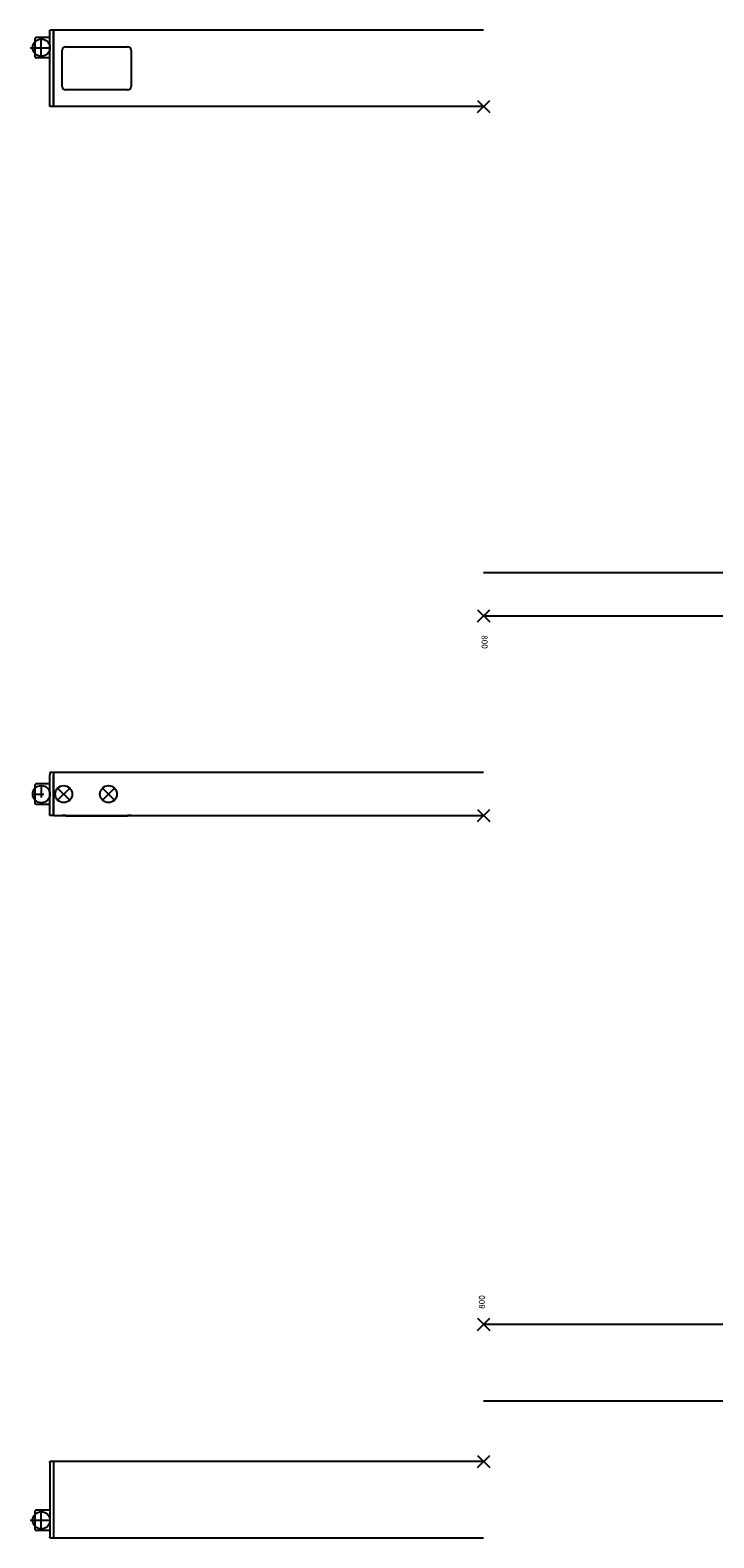
# Model space of a CAD drawing. Units: millimetres. Extents: x -7531 to 3469, y -2586 to 1874.
# Drawn here: x -4974 to -4576, y -1265 to -389 of the extents above; entities that cross this region are included whole.
import ezdxf

# ---------------------------------------------------------------- set-up
doc = ezdxf.new("R2010")
doc.units = ezdxf.units.MM
doc.linetypes.add('DASHED', pattern=[15, 7, -8])
doc.linetypes.add('DOT_CENTER', pattern=[14, 12, -1, 0, -1])
doc.layers.add('1', color=7, linetype='Continuous')
doc.styles.add('CONVERTER_11', font='txt.shx', dxfattribs={"width": 0.9})

# ---------------------------------------------------------------- blocks, each defined once
blk = doc.blocks.new('AM_CREATE_SYMBOL_TARGET_POINT__465', base_point=(-4710.01, -845.23))
at = {"layer": '1', "color": 3, "linetype": 'Continuous'}
for p, q in [((-4713.51, -848.73), (-4706.51, -841.73)), ((-4713.51, -841.73), (-4706.51, -848.73))]:
    blk.add_line(p, q, dxfattribs=at)
at = {"layer": '1', "color": 3}
blk.add_point((-4710.01, -845.23), dxfattribs=at)
blk = doc.blocks.new('AM_CREATE_SYMBOL_TARGET_POINT__466', base_point=(-4954.21, -832.72))
at = {"layer": '1', "color": 3, "linetype": 'Continuous'}
for p, q in [((-4957.71, -829.22), (-4950.71, -836.22)), ((-4957.71, -836.22), (-4950.71, -829.22))]:
    blk.add_line(p, q, dxfattribs=at)
at = {"layer": '1', "color": 3}
blk.add_point((-4954.21, -832.72), dxfattribs=at)
blk = doc.blocks.new('AM_CREATE_SYMBOL_TARGET_POINT__467', base_point=(-4928.21, -832.72))
at = {"layer": '1', "color": 3, "linetype": 'Continuous'}
for p, q in [((-4931.71, -829.22), (-4924.71, -836.22)), ((-4931.71, -836.22), (-4924.71, -829.22))]:
    blk.add_line(p, q, dxfattribs=at)
at = {"layer": '1', "color": 3}
blk.add_point((-4928.21, -832.72), dxfattribs=at)
blk = doc.blocks.new('Vorderansicht_Slimchain_FM_LI-2', base_point=(-4839.61, -444.48))
at = {"color": 1, "linetype": 'Continuous'}
for p, q in [((-4960.21, -820.23), (-4962.21, -820.23)), ((-4962.21, -820.23), (-4962.21, -821.56)), ((-4962.21, -843.9), (-4962.21, -821.56)), ((-4960.21, -820.23), (-4960.21, -821.56)), ((-4960.01, -821.33), (-4960.21, -821.33)), ((-4960.21, -843.9), (-4960.21, -821.56)), ((-4960.01, -822.83), (-4960.21, -822.83)), ((-4710.01, -820.23), (-4960.01, -820.23)), ((-4960.01, -821.56), (-4960.01, -820.23)), ((-4960.01, -843.9), (-4960.01, -821.56)), ((-4970.7, -827.17), (-4970.71, -827.28)), ((-4970.71, -838.15), (-4970.71, -827.28)), ((-4970.66, -827.06), (-4970.7, -827.17)), ((-4970.6, -826.97), (-4970.66, -827.06)), ((-4970.52, -826.89), (-4970.6, -826.97)), ((-4970.43, -826.83), (-4970.52, -826.89)), ((-4970.32, -826.79), (-4970.43, -826.83)), ((-4970.21, -826.78), (-4970.32, -826.79)), ((-4962.21, -826.78), (-4970.21, -826.78)), ((-4960.21, -824.24), (-4960.01, -824.24)), ((-4960.21, -827.23), (-4960.01, -827.23)), ((-4970.7, -838.29), (-4970.71, -838.15)), ((-4970.66, -838.4), (-4970.7, -838.29)), ((-4970.6, -838.49), (-4970.66, -838.4)), ((-4970.52, -838.57), (-4970.6, -838.49)), ((-4970.43, -838.63), (-4970.52, -838.57)), ((-4970.32, -838.67), (-4970.43, -838.63)), ((-4970.21, -838.68), (-4970.32, -838.67)), ((-4962.21, -838.68), (-4970.21, -838.68)), ((-4960.21, -838.23), (-4960.01, -838.23)), ((-4962.21, -845.23), (-4962.21, -843.9)), ((-4960.21, -845.23), (-4962.21, -845.23)), ((-4960.21, -841.22), (-4960.01, -841.22)), ((-4960.01, -842.63), (-4960.21, -842.63)), ((-4960.21, -845.23), (-4960.21, -843.9)), ((-4960.01, -844.13), (-4960.21, -844.13)), ((-4960.01, -845.23), (-4960.01, -843.9)), ((-4960.01, -845.23), (-4710.01, -845.23)), ((-4955.01, -845.23), (-4955.01, -845.33)), ((-4953.01, -845.23), (-4955.01, -845.23)), ((-4953.01, -845.33), (-4955.01, -845.33)), ((-4953.01, -845.23), (-4917.01, -845.23)), ((-4953.01, -845.33), (-4917.01, -845.33)), ((-4915.01, -845.23), (-4917.01, -845.23)), ((-4915.01, -845.33), (-4917.01, -845.33)), ((-4915.01, -845.23), (-4915.01, -845.33))]:
    blk.add_line(p, q, dxfattribs=at)
at = {"layer": '1', "color": 3, "linetype": 'DASHED'}
for p, q in [((-4967.21, -827.72), (-4967.21, -837.72)), ((-4972.71, -832.72), (-4961.71, -832.72))]:
    blk.add_line(p, q, dxfattribs=at)
at = {"layer": '1', "color": 3, "linetype": 'Continuous'}
for centre, radius in [((-4967.21, -832.72), 5), ((-4954.21, -832.72), 4.95), ((-4928.21, -832.72), 4.95)]:
    blk.add_circle(centre, radius, dxfattribs=at)
at = {"layer": '1'}
for name, p in [('AM_CREATE_SYMBOL_TARGET_POINT__466', (-4954.21, -832.72)), ('AM_CREATE_SYMBOL_TARGET_POINT__467', (-4928.21, -832.72)), ('AM_CREATE_SYMBOL_TARGET_POINT__465', (-4710.01, -845.23))]:
    blk.add_blockref(name, p, dxfattribs=at)
blk = doc.blocks.new('AM_CREATE_SYMBOL_TARGET_POINT__470', base_point=(-4710.01, -729.16))
at = {"layer": '1', "color": 3, "linetype": 'Continuous'}
for p, q in [((-4713.51, -732.66), (-4706.51, -725.66)), ((-4713.51, -725.66), (-4706.51, -732.66))]:
    blk.add_line(p, q, dxfattribs=at)
at = {"layer": '1', "color": 3}
blk.add_point((-4710.01, -729.16), dxfattribs=at)
blk = doc.blocks.new('Vorderansicht_Slimchain_FM_LI-1', base_point=(-4452.56, -336.44))
at = {"color": 1, "linetype": 'Continuous'}
for p, q in [((-4216.01, -704.16), (-4710.01, -704.16)), ((-4710.01, -729.16), (-4216.01, -729.16))]:
    blk.add_line(p, q, dxfattribs=at)
at = {"layer": '1'}
blk.add_blockref('AM_CREATE_SYMBOL_TARGET_POINT__470', (-4710.01, -729.16), dxfattribs=at)
at = {"layer": '1', "color": 4, "insert": (-4712.31, -740.33), "char_height": 3.5, "attachment_point": 7, "rotation": 270, "line_spacing_factor": 1.020408, "style": 'CONVERTER_11'}
blk.add_mtext('800', dxfattribs=at)
blk = doc.blocks.new('AM_CREATE_SYMBOL_TARGET_POINT__481', base_point=(-4710.01, -1220.56))
at = {"layer": '1', "color": 3, "linetype": 'Continuous'}
for p, q in [((-4713.51, -1224.06), (-4706.51, -1217.06)), ((-4713.51, -1217.06), (-4706.51, -1224.06))]:
    blk.add_line(p, q, dxfattribs=at)
at = {"layer": '1', "color": 3}
blk.add_point((-4710.01, -1220.56), dxfattribs=at)
blk = doc.blocks.new('Unteransicht_Slimchain_FM_LI-2__482', base_point=(-4840.11, -851.01))
at = {"color": 1, "linetype": 'Continuous'}
for p, q in [((-4962.21, -1221.19), (-4962.21, -1220.56)), ((-4960.21, -1220.56), (-4962.21, -1220.56)), ((-4962.21, -1221.19), (-4962.21, -1222.68)), ((-4962.21, -1222.68), (-4962.21, -1262.84)), ((-4960.21, -1221.19), (-4960.21, -1220.56)), ((-4960.21, -1221.19), (-4960.21, -1222.68)), ((-4960.01, -1222.16), (-4960.21, -1222.16)), ((-4960.21, -1222.68), (-4960.21, -1262.84)), ((-4960.01, -1221.19), (-4960.01, -1220.56)), ((-4710.01, -1220.56), (-4960.01, -1220.56)), ((-4960.01, -1222.68), (-4960.01, -1221.19)), ((-4960.01, -1262.84), (-4960.01, -1222.68)), ((-4970.7, -1249.2), (-4970.71, -1249.31)), ((-4970.71, -1256.44), (-4970.71, -1249.31)), ((-4970.66, -1249.09), (-4970.7, -1249.2)), ((-4970.6, -1249), (-4970.66, -1249.09)), ((-4970.52, -1248.92), (-4970.6, -1249)), ((-4970.43, -1248.86), (-4970.52, -1248.92)), ((-4970.32, -1248.82), (-4970.43, -1248.86)), ((-4970.21, -1248.81), (-4970.32, -1248.82)), ((-4962.21, -1248.81), (-4970.21, -1248.81)), ((-4970.71, -1260.18), (-4970.71, -1256.44)), ((-4970.71, -1260.18), (-4970.7, -1260.32)), ((-4970.7, -1260.32), (-4970.66, -1260.43)), ((-4970.66, -1260.43), (-4970.6, -1260.52)), ((-4970.6, -1260.52), (-4970.52, -1260.6)), ((-4970.52, -1260.6), (-4970.43, -1260.66)), ((-4970.43, -1260.66), (-4970.32, -1260.7)), ((-4970.32, -1260.7), (-4970.21, -1260.71)), ((-4962.21, -1260.71), (-4970.21, -1260.71)), ((-4962.21, -1262.84), (-4962.21, -1264.33)), ((-4962.21, -1264.96), (-4962.21, -1264.33)), ((-4962.21, -1264.96), (-4960.21, -1264.96)), ((-4960.21, -1262.84), (-4960.21, -1264.33)), ((-4960.01, -1263.36), (-4960.21, -1263.36)), ((-4960.21, -1264.96), (-4960.21, -1264.33)), ((-4960.01, -1264.33), (-4960.01, -1262.84)), ((-4960.01, -1264.96), (-4960.01, -1264.33)), ((-4960.01, -1264.96), (-4710.01, -1264.96))]:
    blk.add_line(p, q, dxfattribs=at)
at = {"layer": '1', "color": 3, "linetype": 'DOT_CENTER'}
for p, q in [((-4967.21, -1259.76), (-4967.21, -1249.76)), ((-4973.71, -1254.76), (-4960.71, -1254.76))]:
    blk.add_line(p, q, dxfattribs=at)
at = {"layer": '1', "color": 3, "linetype": 'Continuous'}
blk.add_circle((-4967.21, -1254.76), 5, dxfattribs=at)
at = {"layer": '1'}
blk.add_blockref('AM_CREATE_SYMBOL_TARGET_POINT__481', (-4710.01, -1220.56), dxfattribs=at)
blk = doc.blocks.new('AM_CREATE_SYMBOL_TARGET_POINT__486', base_point=(-4710.01, -1140.88))
at = {"layer": '1', "color": 3, "linetype": 'Continuous'}
for p, q in [((-4713.51, -1144.38), (-4706.51, -1137.38)), ((-4713.51, -1137.38), (-4706.51, -1144.38))]:
    blk.add_line(p, q, dxfattribs=at)
at = {"layer": '1', "color": 3}
blk.add_point((-4710.01, -1140.88), dxfattribs=at)
blk = doc.blocks.new('Unteransicht_Slimchain_FM_LI-1__487', base_point=(-4452.56, -761.17))
at = {"color": 1, "linetype": 'Continuous'}
for p, q in [((-4254, -1140.88), (-4710.01, -1140.88)), ((-4710.01, -1185.28), (-4506.59, -1185.28))]:
    blk.add_line(p, q, dxfattribs=at)
at = {"layer": '1'}
blk.add_blockref('AM_CREATE_SYMBOL_TARGET_POINT__486', (-4710.01, -1140.88), dxfattribs=at)
at = {"layer": '1', "color": 4, "insert": (-4708.22, -1131.89), "char_height": 3.5, "attachment_point": 7, "rotation": 90, "line_spacing_factor": 1.020408, "style": 'CONVERTER_11'}
blk.add_mtext('800', dxfattribs=at)
blk = doc.blocks.new('AM_CREATE_SYMBOL_TARGET_POINT__493', base_point=(-4710.01, -433.13))
at = {"layer": '1', "color": 3, "linetype": 'Continuous'}
for p, q in [((-4713.51, -429.63), (-4706.51, -436.63)), ((-4713.51, -436.63), (-4706.51, -429.63))]:
    blk.add_line(p, q, dxfattribs=at)
at = {"layer": '1', "color": 3}
blk.add_point((-4710.01, -433.13), dxfattribs=at)
blk = doc.blocks.new('Draufsicht_Slimchain_FM_LI-2', base_point=(-4840.11, -22.68))
at = {"color": 1, "linetype": 'Continuous'}
for p, q in [((-4970.7, -393.37), (-4970.71, -393.48)), ((-4970.71, -404.35), (-4970.71, -393.48)), ((-4970.66, -393.26), (-4970.7, -393.37)), ((-4970.6, -393.17), (-4970.66, -393.26)), ((-4970.52, -393.09), (-4970.6, -393.17)), ((-4970.43, -393.03), (-4970.52, -393.09)), ((-4970.32, -392.99), (-4970.43, -393.03)), ((-4970.21, -392.98), (-4970.32, -392.99)), ((-4962.21, -392.98), (-4970.21, -392.98)), ((-4962.21, -389.36), (-4962.21, -388.73)), ((-4960.21, -388.73), (-4962.21, -388.73)), ((-4962.21, -390.85), (-4962.21, -389.36)), ((-4962.21, -431.01), (-4962.21, -390.85)), ((-4960.21, -389.36), (-4960.21, -388.73)), ((-4960.21, -390.85), (-4960.21, -389.36)), ((-4960.01, -390.33), (-4960.21, -390.33)), ((-4960.21, -431.01), (-4960.21, -390.85)), ((-4960.01, -389.36), (-4960.01, -388.73)), ((-4710.01, -388.73), (-4960.01, -388.73)), ((-4960.01, -390.85), (-4960.01, -389.36)), ((-4960.01, -431.01), (-4960.01, -390.85)), ((-4955.01, -421.39), (-4955.01, -400.39)), ((-4953.01, -398.39), (-4917.01, -398.39)), ((-4915.01, -400.39), (-4915.01, -421.39)), ((-4970.71, -404.35), (-4970.7, -404.49)), ((-4970.7, -404.49), (-4970.66, -404.6)), ((-4970.66, -404.6), (-4970.6, -404.69)), ((-4970.6, -404.69), (-4970.52, -404.77)), ((-4970.52, -404.77), (-4970.43, -404.83)), ((-4970.43, -404.83), (-4970.32, -404.87)), ((-4970.32, -404.87), (-4970.21, -404.88)), ((-4962.21, -404.88), (-4970.21, -404.88)), ((-4917.01, -423.39), (-4953.01, -423.39)), ((-4962.21, -432.5), (-4962.21, -431.01)), ((-4962.21, -433.13), (-4962.21, -432.5)), ((-4960.21, -433.13), (-4962.21, -433.13)), ((-4960.21, -432.5), (-4960.21, -431.01)), ((-4960.01, -431.53), (-4960.21, -431.53)), ((-4960.21, -433.13), (-4960.21, -432.5)), ((-4960.01, -432.5), (-4960.01, -431.01)), ((-4960.01, -433.13), (-4960.01, -432.5)), ((-4710.01, -433.13), (-4960.01, -433.13))]:
    blk.add_line(p, q, dxfattribs=at)
for centre, start, end in [((-4953.01, -400.39), 90, 180), ((-4917.01, -400.39), 0, 90), ((-4953.01, -421.39), 180, 270), ((-4917.01, -421.39), 270, 0)]:
    blk.add_arc(centre, 2, start, end, dxfattribs=at)
at = {"layer": '1', "color": 3, "linetype": 'DOT_CENTER'}
for p, q in [((-4967.21, -403.91), (-4967.21, -393.91)), ((-4973.71, -398.91), (-4960.71, -398.91))]:
    blk.add_line(p, q, dxfattribs=at)
at = {"layer": '1', "color": 3, "linetype": 'Continuous'}
blk.add_circle((-4967.21, -398.91), 5, dxfattribs=at)
at = {"layer": '1'}
blk.add_blockref('AM_CREATE_SYMBOL_TARGET_POINT__493', (-4710.01, -433.13), dxfattribs=at)

msp = doc.modelspace()

# ---------------------------------------------------------------- block references
for name, p in [('Draufsicht_Slimchain_FM_LI-2', (-4840.11, -22.68)), ('Vorderansicht_Slimchain_FM_LI-1', (-4452.56, -336.44)), ('Vorderansicht_Slimchain_FM_LI-2', (-4839.61, -444.48)), ('Unteransicht_Slimchain_FM_LI-1__487', (-4452.56, -761.17)), ('Unteransicht_Slimchain_FM_LI-2__482', (-4840.11, -851.01))]:
    msp.add_blockref(name, p)

doc.saveas('drawing.dxf')
